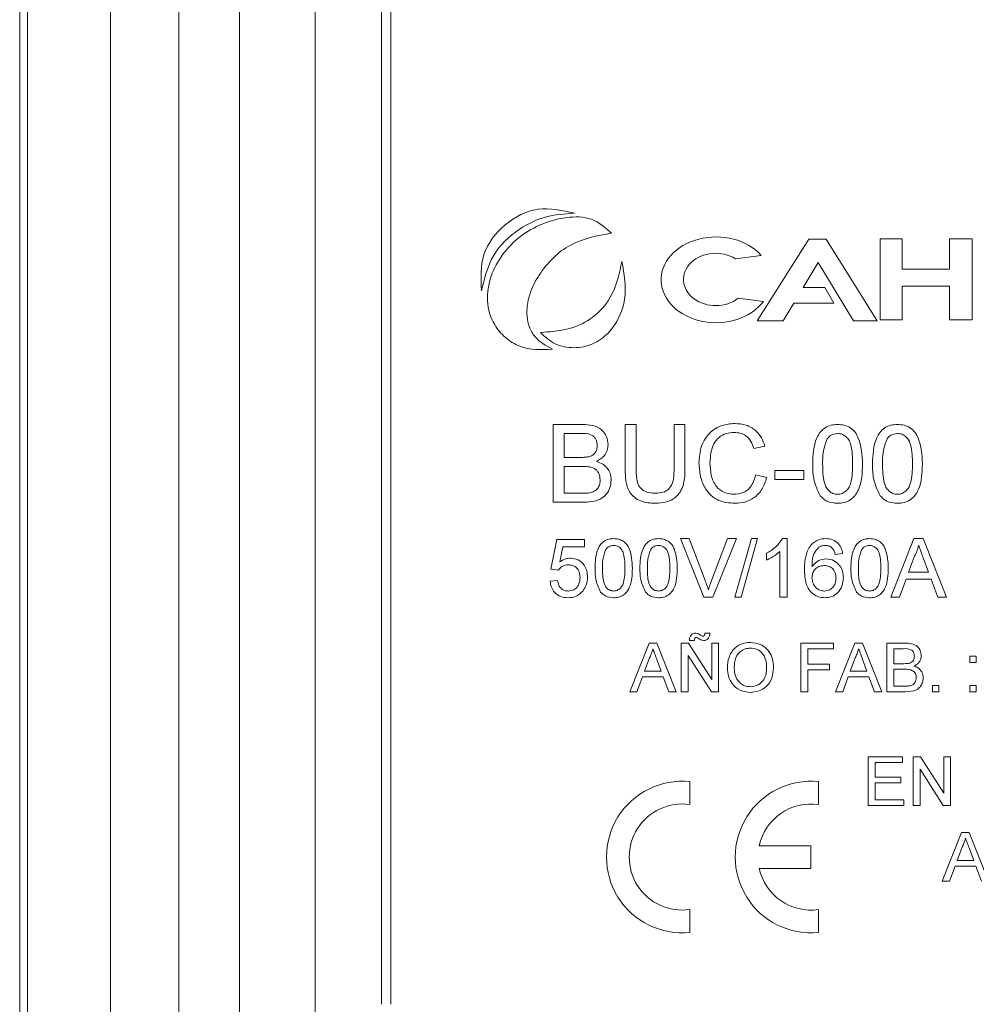
# Model space of a CAD drawing. Units: millimetres. Extents: x 1143 to 3554, y 1037 to 5151.
# Drawn here: x 2830 to 2902, y 1509 to 1583 of the extents above; entities that cross this region are included whole.
import ezdxf

# ---------------------------------------------------------------- set-up
doc = ezdxf.new("R2010")
doc.units = ezdxf.units.MM
doc.header["$LTSCALE"] = 20

msp = doc.modelspace()

# ---------------------------------------------------------------- linework, layer by layer
at = {"color": 4, "linetype": 'Continuous', "lineweight": 15}
for p, q in [((2829.518, 1456.222), (2829.518, 1756.888)), ((2829.518, 1731.005), (2829.518, 1454)), ((2830.116, 1716.881), (2830.116, 1464.368)), ((2836.375, 1690.082), (2836.375, 1470.082)), ((2841.518, 1470.082), (2841.518, 1690.082)), ((2846.089, 1690.082), (2846.089, 1470.082)), ((2851.803, 1592.414), (2851.803, 1470.082)), ((2856.803, 1591.796), (2856.803, 1508.939)), ((2857.518, 1591.644), (2857.518, 1508.939)), ((2889.061, 1566.634), (2885.147, 1560.492)), ((2890.361, 1566.634), (2889.061, 1566.634)), ((2894.22, 1560.492), (2890.361, 1566.634)), ((2896.099, 1566.66), (2894.429, 1566.66)), ((2894.429, 1566.66), (2894.429, 1560.554)), ((2896.099, 1564.387), (2896.099, 1566.66)), ((2899.657, 1566.66), (2899.657, 1564.387)), ((2901.37, 1566.66), (2899.657, 1566.66)), ((2901.37, 1560.554), (2901.37, 1566.66)), ((2883.516, 1565.163), (2885.456, 1565.42)), ((2888.621, 1563.004), (2889.745, 1564.883)), ((2889.745, 1564.883), (2892.414, 1560.492)), ((2899.657, 1564.387), (2896.099, 1564.387)), ((2890.254, 1563.004), (2888.621, 1563.004)), ((2890.949, 1561.822), (2890.254, 1563.004)), ((2896.099, 1563.102), (2899.657, 1563.102)), ((2896.099, 1560.554), (2896.099, 1563.102)), ((2899.657, 1563.102), (2899.657, 1560.554)), ((2885.625, 1561.94), (2883.731, 1562.191)), ((2887.117, 1560.492), (2887.913, 1561.822)), ((2887.913, 1561.822), (2890.949, 1561.822)), ((2885.147, 1560.492), (2887.117, 1560.492)), ((2892.414, 1560.492), (2894.22, 1560.492)), ((2894.429, 1560.554), (2896.099, 1560.554)), ((2899.657, 1560.554), (2901.37, 1560.554)), ((2869.775, 1546.796), (2869.775, 1552.667)), ((2869.775, 1552.667), (2871.973, 1552.667)), ((2875.194, 1549.289), (2875.194, 1552.667)), ((2875.194, 1552.667), (2876.022, 1552.667)), ((2876.022, 1552.667), (2876.022, 1549.328)), ((2878.882, 1552.667), (2879.71, 1552.667)), ((2878.882, 1549.328), (2878.882, 1552.667)), ((2879.71, 1552.667), (2879.71, 1549.289)), ((2871.721, 1551.989), (2870.603, 1551.989)), ((2870.603, 1551.989), (2870.603, 1550.183)), ((2885.731, 1551.036), (2884.903, 1550.858)), ((2870.603, 1550.183), (2871.813, 1550.183)), ((2871.896, 1549.506), (2870.603, 1549.506)), ((2870.603, 1549.506), (2870.603, 1547.474)), ((2886.483, 1548.527), (2886.483, 1549.205)), ((2886.483, 1549.205), (2888.666, 1549.205)), ((2888.666, 1549.205), (2888.666, 1548.527)), ((2885.053, 1548.868), (2885.881, 1548.675)), ((2888.666, 1548.527), (2886.483, 1548.527)), ((2870.603, 1547.474), (2871.992, 1547.474)), ((2871.979, 1546.796), (2869.775, 1546.796)), ((2869.59, 1541.742), (2870.042, 1544)), ((2870.042, 1544), (2872.13, 1544)), ((2872.13, 1544), (2872.13, 1543.435)), ((2881.135, 1539.653), (2879.36, 1544.056)), ((2879.36, 1544.056), (2880.033, 1544.056)), ((2880.033, 1544.056), (2881.231, 1540.9)), ((2881.711, 1540.9), (2882.912, 1544.056)), ((2883.585, 1544.056), (2881.808, 1539.653)), ((2882.912, 1544.056), (2883.585, 1544.056)), ((2883.476, 1539.653), (2884.718, 1544.056)), ((2885.185, 1544.056), (2883.943, 1539.653)), ((2884.718, 1544.056), (2885.185, 1544.056)), ((2887.064, 1544.056), (2887.427, 1544.056)), ((2887.427, 1544.056), (2887.427, 1539.653)), ((2895.236, 1539.653), (2896.984, 1544.056)), ((2896.984, 1544.056), (2897.684, 1544.056)), ((2897.684, 1544.056), (2899.432, 1539.653)), ((2870.503, 1543.435), (2870.279, 1542.295)), ((2872.13, 1543.435), (2870.503, 1543.435)), ((2885.847, 1542.435), (2885.847, 1542.955)), ((2886.863, 1539.653), (2886.863, 1543.084)), ((2891.605, 1542.927), (2891.04, 1542.871)), ((2897.033, 1542.735), (2896.582, 1541.516)), ((2898.085, 1541.516), (2897.658, 1542.673)), ((2870.155, 1541.685), (2869.59, 1541.742)), ((2896.582, 1541.516), (2898.085, 1541.516)), ((2869.534, 1540.839), (2870.098, 1540.895)), ((2896.395, 1541.008), (2895.894, 1539.653)), ((2898.272, 1541.008), (2896.395, 1541.008)), ((2898.773, 1539.653), (2898.272, 1541.008)), ((2881.808, 1539.653), (2881.135, 1539.653)), ((2883.943, 1539.653), (2883.476, 1539.653)), ((2887.427, 1539.653), (2886.863, 1539.653)), ((2895.894, 1539.653), (2895.236, 1539.653)), ((2899.432, 1539.653), (2898.773, 1539.653)), ((2880.415, 1536.368), (2880.038, 1536.368)), ((2881.214, 1536.932), (2881.591, 1536.932)), ((2875.538, 1532.51), (2876.995, 1536.18)), ((2876.995, 1536.18), (2877.578, 1536.18)), ((2877.578, 1536.18), (2879.035, 1532.51)), ((2879.427, 1536.18), (2879.974, 1536.18)), ((2879.427, 1532.51), (2879.427, 1536.18)), ((2879.974, 1536.18), (2881.732, 1533.442)), ((2881.732, 1533.442), (2881.732, 1536.18)), ((2881.732, 1536.18), (2882.249, 1536.18)), ((2882.249, 1536.18), (2882.249, 1532.51)), ((2888.458, 1536.18), (2890.904, 1536.18)), ((2888.458, 1532.51), (2888.458, 1536.18)), ((2890.904, 1535.756), (2888.976, 1535.756)), ((2888.976, 1535.756), (2888.976, 1534.58)), ((2890.904, 1536.18), (2890.904, 1535.756)), ((2891.061, 1532.51), (2892.518, 1536.18)), ((2892.518, 1536.18), (2893.101, 1536.18)), ((2893.101, 1536.18), (2894.558, 1532.51)), ((2894.95, 1532.51), (2894.95, 1536.18)), ((2894.95, 1536.18), (2896.323, 1536.18)), ((2896.166, 1535.756), (2895.467, 1535.756)), ((2895.467, 1535.756), (2895.467, 1534.627)), ((2877.036, 1535.079), (2876.66, 1534.063)), ((2877.913, 1534.063), (2877.556, 1535.027)), ((2881.702, 1532.51), (2879.944, 1535.248)), ((2879.944, 1535.248), (2879.944, 1532.51)), ((2892.559, 1535.079), (2892.183, 1534.063)), ((2893.436, 1534.063), (2893.079, 1535.027)), ((2901.206, 1535.192), (2901.676, 1535.192)), ((2901.206, 1534.721), (2901.206, 1535.192)), ((2901.676, 1535.192), (2901.676, 1534.721)), ((2876.66, 1534.063), (2877.913, 1534.063)), ((2888.976, 1534.58), (2890.622, 1534.58)), ((2890.622, 1534.157), (2888.976, 1534.157)), ((2888.976, 1534.157), (2888.976, 1532.51)), ((2890.622, 1534.58), (2890.622, 1534.157)), ((2892.183, 1534.063), (2893.436, 1534.063)), ((2895.467, 1534.627), (2896.223, 1534.627)), ((2895.467, 1534.204), (2895.467, 1532.934)), ((2896.276, 1534.204), (2895.467, 1534.204)), ((2901.676, 1534.721), (2901.206, 1534.721)), ((2876.505, 1533.639), (2876.087, 1532.51)), ((2878.069, 1533.639), (2876.505, 1533.639)), ((2878.486, 1532.51), (2878.069, 1533.639)), ((2892.027, 1533.639), (2891.61, 1532.51)), ((2893.591, 1533.639), (2892.027, 1533.639)), ((2894.009, 1532.51), (2893.591, 1533.639)), ((2895.467, 1532.934), (2896.335, 1532.934)), ((2898.384, 1532.51), (2898.384, 1532.981)), ((2898.384, 1532.981), (2898.854, 1532.981)), ((2898.854, 1532.981), (2898.854, 1532.51)), ((2901.206, 1532.51), (2901.206, 1532.981)), ((2901.206, 1532.981), (2901.676, 1532.981)), ((2901.676, 1532.981), (2901.676, 1532.51)), ((2876.087, 1532.51), (2875.538, 1532.51)), ((2879.035, 1532.51), (2878.486, 1532.51)), ((2879.944, 1532.51), (2879.427, 1532.51)), ((2882.249, 1532.51), (2881.702, 1532.51)), ((2888.976, 1532.51), (2888.458, 1532.51)), ((2891.61, 1532.51), (2891.061, 1532.51)), ((2894.558, 1532.51), (2894.009, 1532.51)), ((2896.327, 1532.51), (2894.95, 1532.51)), ((2898.854, 1532.51), (2898.384, 1532.51)), ((2901.676, 1532.51), (2901.206, 1532.51)), ((2893.537, 1523.939), (2893.537, 1527.608)), ((2893.537, 1527.608), (2896.124, 1527.608)), ((2896.124, 1527.608), (2896.124, 1527.185)), ((2896.923, 1523.939), (2896.923, 1527.608)), ((2896.923, 1527.608), (2897.47, 1527.608)), ((2897.47, 1527.608), (2899.228, 1524.87)), ((2899.228, 1524.87), (2899.228, 1527.608)), ((2899.228, 1527.608), (2899.746, 1527.608)), ((2899.746, 1527.608), (2899.746, 1523.939)), ((2896.124, 1527.185), (2894.054, 1527.185)), ((2894.054, 1527.185), (2894.054, 1526.056)), ((2899.199, 1523.939), (2897.441, 1526.677)), ((2897.441, 1526.677), (2897.441, 1523.939)), ((2894.054, 1526.056), (2895.983, 1526.056)), ((2895.983, 1526.056), (2895.983, 1525.632)), ((2880.073, 1524.004), (2880.073, 1525.73)), ((2889.788, 1524.004), (2889.788, 1525.73)), ((2895.983, 1525.632), (2894.054, 1525.632)), ((2894.054, 1525.632), (2894.054, 1524.362)), ((2896.218, 1523.939), (2893.537, 1523.939)), ((2894.054, 1524.362), (2896.218, 1524.362)), ((2896.218, 1524.362), (2896.218, 1523.939)), ((2897.441, 1523.939), (2896.923, 1523.939)), ((2899.746, 1523.939), (2899.199, 1523.939)), ((2899.12, 1518.225), (2900.577, 1521.894)), ((2900.577, 1521.894), (2901.16, 1521.894)), ((2901.16, 1521.894), (2902.617, 1518.225)), ((2889.216, 1520.902), (2885.309, 1520.902)), ((2889.216, 1519.187), (2889.216, 1520.902)), ((2900.618, 1520.793), (2900.242, 1519.777)), ((2901.495, 1519.777), (2901.138, 1520.741)), ((2900.087, 1519.354), (2899.669, 1518.225)), ((2901.651, 1519.354), (2900.087, 1519.354)), ((2900.242, 1519.777), (2901.495, 1519.777)), ((2902.068, 1518.225), (2901.651, 1519.354)), ((2885.309, 1519.187), (2889.216, 1519.187)), ((2899.669, 1518.225), (2899.12, 1518.225)), ((2880.073, 1514.359), (2880.073, 1516.086)), ((2889.788, 1514.359), (2889.788, 1516.086))]:
    msp.add_line(p, q, dxfattribs=at)
for centre, radius, start, end in [((2879.502, 1520.045), 5.714, 84.26083, 275.73917), ((2889.216, 1520.045), 5.714, 84.26083, 275.73917), ((2879.502, 1520.045), 4, 81.78679, 278.21321), ((2889.216, 1520.045), 4, 81.78679, 167.62637), ((2889.216, 1520.045), 4, 192.37363, 278.21321)]:
    msp.add_arc(centre, radius, start, end, dxfattribs=at)
for centre, major_axis, ratio, start_param, end_param in [((2882.053, 1563.576), (-4.141, 0), 0.781389, 3.747794, 8.894654), ((2882.031, 1563.601), (2.43, 0), 0.81223, 0.913464, 5.487211)]:
    msp.add_ellipse(centre, major_axis=major_axis, ratio=ratio, start_param=start_param, end_param=end_param, dxfattribs=at)
for points, knots in [([(2871.357, 1568.593), (2870.437, 1568.804), (2868.596, 1569.226), (2866.009, 1567.872), (2864.227, 1565.566), (2864.312, 1563.685), (2864.355, 1562.746)], [0, 0, 0, 0, 0.250239, 0.500566, 0.750915, 1, 1, 1, 1]), ([(2864.355, 1562.746), (2864.574, 1563.663), (2865.016, 1565.506), (2866.973, 1567.376), (2869.155, 1568.451), (2870.624, 1568.546), (2871.357, 1568.593)], [0, 0, 0, 0, 0.2788196, 0.5607068, 0.7805218, 1, 1, 1, 1]), ([(2874.171, 1567.091), (2873.693, 1567.511), (2872.728, 1568.359), (2870.736, 1568.339), (2868.913, 1567.86), (2867.244, 1566.912), (2865.906, 1565.554), (2864.997, 1563.881), (2864.659, 1561.986), (2865.157, 1560.311), (2866.124, 1559.185), (2867.569, 1558.25), (2868.859, 1558.305), (2869.712, 1558.341)], [0, 0, 0, 0, 0.0922111, 0.1861358, 0.2808231, 0.3752688, 0.4690522, 0.562908, 0.65649, 0.7500979, 0.8130656, 0.8762757, 1, 1, 1, 1]), ([(2869.712, 1558.341), (2869.222, 1558.609), (2868.482, 1559.014), (2867.939, 1560.001), (2867.702, 1561.084), (2867.914, 1562.483), (2868.9, 1564.436), (2870.912, 1566.499), (2873.089, 1566.895), (2874.171, 1567.091)], [0, 0, 0, 0, 0.1247685, 0.1883278, 0.2514587, 0.3769592, 0.5025064, 0.7526832, 1, 1, 1, 1]), ([(2874.948, 1564.953), (2874.773, 1564.123), (2874.426, 1562.465), (2872.829, 1560.589), (2870.787, 1559.741), (2869.462, 1559.649), (2868.802, 1559.604)], [0, 0, 0, 0, 0.280224, 0.558879, 0.779944, 1, 1, 1, 1]), ([(2868.802, 1559.604), (2869.155, 1559.279), (2869.867, 1558.625), (2871.336, 1558.369), (2872.775, 1558.642), (2874.356, 1559.784), (2875.458, 1562.109), (2875.117, 1564.007), (2874.948, 1564.953)], [0, 0, 0, 0, 0.123908, 0.24998, 0.375266, 0.50083, 0.751029, 1, 1, 1, 1]), ([(2871.973, 1552.667), (2872.233, 1552.658), (2872.752, 1552.641), (2873.431, 1552.319), (2873.833, 1551.755), (2873.887, 1551.348), (2873.914, 1551.145)], [0, 0, 0, 0, 0.281149, 0.559999, 0.7801, 1, 1, 1, 1]), ([(2880.763, 1549.775), (2880.795, 1550.199), (2880.857, 1551.043), (2881.512, 1552.081), (2882.473, 1552.65), (2883.136, 1552.711), (2883.468, 1552.742)], [0, 0, 0, 0, 0.2805, 0.559579, 0.779619, 1, 1, 1, 1]), ([(2883.468, 1552.742), (2883.756, 1552.721), (2884.33, 1552.679), (2885.036, 1552.254), (2885.506, 1551.675), (2885.656, 1551.249), (2885.731, 1551.036)], [0, 0, 0, 0, 0.280086, 0.55943, 0.779547, 1, 1, 1, 1]), ([(2889.343, 1549.691), (2889.366, 1550.369), (2889.394, 1551.216), (2889.891, 1552.089), (2890.258, 1552.437), (2890.726, 1552.637), (2891.058, 1552.657), (2891.225, 1552.667)], [0, 0, 0, 0, 0.499123, 0.624509, 0.749592, 0.874677, 1, 1, 1, 1]), ([(2891.225, 1552.667), (2891.391, 1552.656), (2891.723, 1552.634), (2892.191, 1552.437), (2892.565, 1552.095), (2893.029, 1551.203), (2893.072, 1550.363), (2893.106, 1549.691)], [0, 0, 0, 0, 0.125384, 0.250636, 0.3757, 0.501119, 1, 1, 1, 1]), ([(2893.859, 1549.691), (2893.882, 1550.369), (2893.91, 1551.216), (2894.407, 1552.089), (2894.774, 1552.437), (2895.242, 1552.637), (2895.574, 1552.657), (2895.74, 1552.667)], [0, 0, 0, 0, 0.499122, 0.624506, 0.749592, 0.874671, 1, 1, 1, 1]), ([(2895.74, 1552.667), (2895.907, 1552.656), (2896.239, 1552.634), (2896.706, 1552.437), (2897.081, 1552.095), (2897.545, 1551.203), (2897.588, 1550.363), (2897.622, 1549.691)], [0, 0, 0, 0, 0.125384, 0.250631, 0.375699, 0.501118, 1, 1, 1, 1]), ([(2873.086, 1551.072), (2873.069, 1551.232), (2873.044, 1551.472), (2872.863, 1551.74), (2872.465, 1552.018), (2872.052, 1552.002), (2871.721, 1551.989)], [0, 0, 0, 0, 0.2495539, 0.3750495, 0.5002588, 1, 1, 1, 1]), ([(2883.428, 1552.065), (2883.221, 1552.05), (2882.806, 1552.022), (2882.251, 1551.708), (2881.682, 1550.985), (2881.629, 1550.276), (2881.591, 1549.778)], [0, 0, 0, 0, 0.187214, 0.373868, 0.560726, 1, 1, 1, 1]), ([(2884.903, 1550.858), (2884.838, 1551.041), (2884.709, 1551.405), (2884.345, 1551.823), (2883.884, 1552.037), (2883.58, 1552.055), (2883.428, 1552.065)], [0, 0, 0, 0, 0.280548, 0.559742, 0.779659, 1, 1, 1, 1]), ([(2891.216, 1551.989), (2891.043, 1551.965), (2890.732, 1551.922), (2890.527, 1551.69), (2890.436, 1551.587)], [0, 0, 0, 0, 0.558341, 1, 1, 1, 1]), ([(2892.354, 1549.694), (2892.348, 1550.175), (2892.342, 1550.777), (2892.105, 1551.461), (2891.881, 1551.745), (2891.577, 1551.955), (2891.337, 1551.978), (2891.216, 1551.989)], [0, 0, 0, 0, 0.50036, 0.625524, 0.750513, 0.875258, 1, 1, 1, 1]), ([(2895.732, 1551.989), (2895.559, 1551.965), (2895.248, 1551.922), (2895.042, 1551.69), (2894.951, 1551.587)], [0, 0, 0, 0, 0.558331, 1, 1, 1, 1]), ([(2896.869, 1549.694), (2896.864, 1550.175), (2896.857, 1550.777), (2896.621, 1551.461), (2896.397, 1551.745), (2896.093, 1551.955), (2895.852, 1551.978), (2895.732, 1551.989)], [0, 0, 0, 0, 0.500358, 0.625524, 0.750513, 0.875251, 1, 1, 1, 1]), ([(2873.914, 1551.145), (2873.898, 1550.993), (2873.865, 1550.69), (2873.581, 1550.206), (2873.241, 1550.005), (2873.034, 1549.882)], [0, 0, 0, 0, 0.280356, 0.560841, 1, 1, 1, 1]), ([(2890.436, 1551.587), (2890.313, 1551.245), (2890.094, 1550.631), (2890.095, 1549.981), (2890.096, 1549.694)], [0, 0, 0, 0, 0.558065, 1, 1, 1, 1]), ([(2894.951, 1551.587), (2894.829, 1551.245), (2894.61, 1550.631), (2894.611, 1549.981), (2894.611, 1549.694)], [0, 0, 0, 0, 0.5580668, 1, 1, 1, 1]), ([(2872.518, 1550.252), (2872.612, 1550.29), (2872.799, 1550.366), (2873.044, 1550.651), (2873.07, 1550.912), (2873.086, 1551.072)], [0, 0, 0, 0, 0.280892, 0.561075, 1, 1, 1, 1]), ([(2871.813, 1550.183), (2871.946, 1550.183), (2872.184, 1550.183), (2872.416, 1550.231), (2872.518, 1550.252)], [0, 0, 0, 0, 0.560385, 1, 1, 1, 1]), ([(2873.034, 1549.882), (2873.204, 1549.82), (2873.545, 1549.696), (2873.907, 1549.328), (2874.111, 1548.904), (2874.13, 1548.62), (2874.14, 1548.478)], [0, 0, 0, 0, 0.280198, 0.559648, 0.779719, 1, 1, 1, 1]), ([(2883.484, 1546.721), (2883.044, 1546.753), (2882.167, 1546.817), (2881.24, 1547.709), (2880.835, 1548.755), (2880.787, 1549.435), (2880.763, 1549.775)], [0, 0, 0, 0, 0.279942, 0.558082, 0.778911, 1, 1, 1, 1]), ([(2881.591, 1549.778), (2881.607, 1549.463), (2881.64, 1548.835), (2881.982, 1547.991), (2882.663, 1547.485), (2883.159, 1547.427), (2883.407, 1547.398)], [0, 0, 0, 0, 0.28125, 0.560718, 0.780138, 1, 1, 1, 1]), ([(2889.913, 1547.287), (2889.713, 1547.713), (2889.355, 1548.478), (2889.347, 1549.319), (2889.343, 1549.691)], [0, 0, 0, 0, 0.5579773, 1, 1, 1, 1]), ([(2890.096, 1549.694), (2890.102, 1549.215), (2890.109, 1548.616), (2890.337, 1547.929), (2890.566, 1547.65), (2890.865, 1547.435), (2891.105, 1547.411), (2891.225, 1547.398)], [0, 0, 0, 0, 0.500359, 0.625567, 0.750538, 0.875302, 1, 1, 1, 1]), ([(2891.225, 1547.398), (2891.344, 1547.411), (2891.584, 1547.437), (2891.883, 1547.65), (2892.111, 1547.93), (2892.34, 1548.616), (2892.348, 1549.215), (2892.354, 1549.694)], [0, 0, 0, 0, 0.124655, 0.249389, 0.374381, 0.499597, 1, 1, 1, 1]), ([(2893.106, 1549.691), (2893.083, 1549.015), (2893.054, 1548.168), (2892.557, 1547.296), (2892.191, 1546.949), (2891.723, 1546.75), (2891.391, 1546.731), (2891.225, 1546.721)], [0, 0, 0, 0, 0.4991212, 0.6244723, 0.749559, 0.8746605, 1, 1, 1, 1]), ([(2894.429, 1547.287), (2894.229, 1547.713), (2893.87, 1548.478), (2893.862, 1549.319), (2893.859, 1549.691)], [0, 0, 0, 0, 0.557978, 1, 1, 1, 1]), ([(2894.611, 1549.694), (2894.618, 1549.215), (2894.625, 1548.615), (2894.853, 1547.929), (2895.082, 1547.65), (2895.381, 1547.435), (2895.621, 1547.411), (2895.74, 1547.398)], [0, 0, 0, 0, 0.500357, 0.625567, 0.750533, 0.875303, 1, 1, 1, 1]), ([(2895.74, 1547.398), (2895.86, 1547.411), (2896.099, 1547.437), (2896.398, 1547.65), (2896.626, 1547.93), (2896.856, 1548.616), (2896.863, 1549.215), (2896.869, 1549.694)], [0, 0, 0, 0, 0.124655, 0.24939, 0.374382, 0.499595, 1, 1, 1, 1]), ([(2897.622, 1549.691), (2897.599, 1549.015), (2897.57, 1548.168), (2897.073, 1547.296), (2896.706, 1546.949), (2896.239, 1546.75), (2895.907, 1546.731), (2895.74, 1546.721)], [0, 0, 0, 0, 0.499123, 0.624472, 0.749558, 0.87466, 1, 1, 1, 1]), ([(2873.312, 1548.49), (2873.294, 1548.657), (2873.266, 1548.909), (2873.076, 1549.189), (2872.677, 1549.5), (2872.243, 1549.503), (2871.896, 1549.506)], [0, 0, 0, 0, 0.249816, 0.37553, 0.501178, 1, 1, 1, 1]), ([(2877.466, 1546.721), (2877.092, 1546.742), (2876.349, 1546.783), (2875.472, 1547.477), (2875.221, 1548.419), (2875.203, 1548.999), (2875.194, 1549.289)], [0, 0, 0, 0, 0.280733, 0.5579, 0.778401, 1, 1, 1, 1]), ([(2876.022, 1549.328), (2876.024, 1549.08), (2876.029, 1548.586), (2876.245, 1547.889), (2876.813, 1547.517), (2877.205, 1547.488), (2877.401, 1547.474)], [0, 0, 0, 0, 0.281758, 0.560137, 0.779456, 1, 1, 1, 1]), ([(2877.401, 1547.474), (2877.573, 1547.481), (2877.917, 1547.496), (2878.422, 1547.679), (2878.88, 1548.318), (2878.881, 1548.911), (2878.882, 1549.328)], [0, 0, 0, 0, 0.187555, 0.374187, 0.559736, 1, 1, 1, 1]), ([(2879.71, 1549.289), (2879.703, 1548.921), (2879.691, 1548.188), (2879.199, 1547.227), (2878.332, 1546.767), (2877.755, 1546.736), (2877.466, 1546.721)], [0, 0, 0, 0, 0.281594, 0.559118, 0.779008, 1, 1, 1, 1]), ([(2874.14, 1548.478), (2874.122, 1548.284), (2874.085, 1547.897), (2873.799, 1547.373), (2873.116, 1546.84), (2872.448, 1546.814), (2871.979, 1546.796)], [0, 0, 0, 0, 0.1870968, 0.3742699, 0.5608, 1, 1, 1, 1]), ([(2872.494, 1547.502), (2872.623, 1547.534), (2872.881, 1547.597), (2873.153, 1547.865), (2873.293, 1548.178), (2873.306, 1548.386), (2873.312, 1548.49)], [0, 0, 0, 0, 0.280281, 0.558988, 0.779405, 1, 1, 1, 1]), ([(2883.407, 1547.398), (2883.632, 1547.42), (2884.083, 1547.464), (2884.77, 1547.962), (2884.946, 1548.525), (2885.053, 1548.868)], [0, 0, 0, 0, 0.280709, 0.560907, 1, 1, 1, 1]), ([(2885.881, 1548.675), (2885.784, 1548.375), (2885.59, 1547.775), (2884.969, 1547.121), (2884.226, 1546.769), (2883.732, 1546.737), (2883.484, 1546.721)], [0, 0, 0, 0, 0.28026, 0.559546, 0.779587, 1, 1, 1, 1]), ([(2871.992, 1547.474), (2872.086, 1547.473), (2872.254, 1547.473), (2872.42, 1547.493), (2872.494, 1547.502)], [0, 0, 0, 0, 0.5601551, 1, 1, 1, 1]), ([(2891.225, 1546.721), (2890.942, 1546.745), (2890.438, 1546.789), (2890.074, 1547.134), (2889.913, 1547.287)], [0, 0, 0, 0, 0.559712, 1, 1, 1, 1]), ([(2895.74, 1546.721), (2895.458, 1546.745), (2894.953, 1546.789), (2894.589, 1547.134), (2894.429, 1547.287)], [0, 0, 0, 0, 0.559718, 1, 1, 1, 1]), ([(2872.921, 1541.825), (2872.938, 1542.333), (2872.959, 1542.968), (2873.332, 1543.623), (2873.607, 1543.884), (2873.958, 1544.034), (2874.207, 1544.049), (2874.332, 1544.056)], [0, 0, 0, 0, 0.499129, 0.624507, 0.749595, 0.874673, 1, 1, 1, 1]), ([(2874.332, 1544.056), (2874.457, 1544.048), (2874.706, 1544.032), (2875.056, 1543.884), (2875.337, 1543.627), (2875.685, 1542.958), (2875.717, 1542.328), (2875.743, 1541.825)], [0, 0, 0, 0, 0.125383, 0.250638, 0.375703, 0.501119, 1, 1, 1, 1]), ([(2876.308, 1541.825), (2876.325, 1542.333), (2876.346, 1542.968), (2876.719, 1543.623), (2876.994, 1543.884), (2877.345, 1544.034), (2877.594, 1544.049), (2877.719, 1544.056)], [0, 0, 0, 0, 0.499126, 0.624508, 0.749596, 0.874673, 1, 1, 1, 1]), ([(2877.719, 1544.056), (2877.843, 1544.048), (2878.093, 1544.032), (2878.443, 1543.884), (2878.724, 1543.627), (2879.072, 1542.958), (2879.104, 1542.328), (2879.13, 1541.825)], [0, 0, 0, 0, 0.125383, 0.250633, 0.375698, 0.501117, 1, 1, 1, 1]), ([(2885.847, 1542.955), (2886.121, 1543.111), (2886.611, 1543.388), (2886.926, 1543.852), (2887.064, 1544.056)], [0, 0, 0, 0, 0.5604363, 1, 1, 1, 1]), ([(2889.206, 1543.556), (2889.386, 1543.72), (2889.71, 1544.013), (2890.143, 1544.043), (2890.334, 1544.056)], [0, 0, 0, 0, 0.558383, 1, 1, 1, 1]), ([(2890.334, 1544.056), (2890.51, 1544.042), (2890.862, 1544.013), (2891.281, 1543.723), (2891.527, 1543.335), (2891.579, 1543.063), (2891.605, 1542.927)], [0, 0, 0, 0, 0.280056, 0.55919, 0.779378, 1, 1, 1, 1]), ([(2892.225, 1541.825), (2892.242, 1542.333), (2892.264, 1542.968), (2892.637, 1543.623), (2892.912, 1543.884), (2893.263, 1544.034), (2893.512, 1544.049), (2893.637, 1544.056)], [0, 0, 0, 0, 0.499126, 0.624508, 0.749596, 0.874673, 1, 1, 1, 1]), ([(2893.637, 1544.056), (2893.761, 1544.048), (2894.011, 1544.032), (2894.361, 1543.884), (2894.642, 1543.627), (2894.99, 1542.958), (2895.022, 1542.328), (2895.048, 1541.825)], [0, 0, 0, 0, 0.125383, 0.250633, 0.375698, 0.501117, 1, 1, 1, 1]), ([(2873.74, 1543.247), (2873.648, 1542.99), (2873.484, 1542.53), (2873.485, 1542.042), (2873.485, 1541.827)], [0, 0, 0, 0, 0.558072, 1, 1, 1, 1]), ([(2874.326, 1543.548), (2874.196, 1543.53), (2873.963, 1543.498), (2873.808, 1543.324), (2873.74, 1543.247)], [0, 0, 0, 0, 0.558327, 1, 1, 1, 1]), ([(2875.179, 1541.827), (2875.175, 1542.187), (2875.17, 1542.639), (2874.992, 1543.152), (2874.824, 1543.365), (2874.596, 1543.523), (2874.416, 1543.54), (2874.326, 1543.548)], [0, 0, 0, 0, 0.500341, 0.625533, 0.750512, 0.875247, 1, 1, 1, 1]), ([(2877.127, 1543.247), (2877.035, 1542.99), (2876.871, 1542.53), (2876.872, 1542.042), (2876.872, 1541.827)], [0, 0, 0, 0, 0.558071, 1, 1, 1, 1]), ([(2877.713, 1543.548), (2877.582, 1543.53), (2877.35, 1543.498), (2877.195, 1543.324), (2877.127, 1543.247)], [0, 0, 0, 0, 0.558327, 1, 1, 1, 1]), ([(2878.565, 1541.827), (2878.561, 1542.187), (2878.556, 1542.639), (2878.379, 1543.152), (2878.211, 1543.365), (2877.983, 1543.523), (2877.803, 1543.54), (2877.713, 1543.548)], [0, 0, 0, 0, 0.500346, 0.625538, 0.750512, 0.875256, 1, 1, 1, 1]), ([(2886.863, 1543.084), (2886.688, 1542.939), (2886.376, 1542.68), (2886.009, 1542.51), (2885.847, 1542.435)], [0, 0, 0, 0, 0.559707, 1, 1, 1, 1]), ([(2888.726, 1541.715), (2888.731, 1541.935), (2888.741, 1542.297), (2888.833, 1542.793), (2888.962, 1543.204), (2889.124, 1543.439), (2889.206, 1543.556)], [0, 0, 0, 0, 0.340199, 0.560338, 0.780343, 1, 1, 1, 1]), ([(2889.816, 1543.418), (2889.688, 1543.285), (2889.476, 1543.066), (2889.348, 1542.659), (2889.299, 1542.307), (2889.293, 1542.07), (2889.29, 1541.952)], [0, 0, 0, 0, 0.338491, 0.558683, 0.779314, 1, 1, 1, 1]), ([(2890.297, 1543.548), (2890.202, 1543.541), (2890.033, 1543.529), (2889.882, 1543.452), (2889.816, 1543.418)], [0, 0, 0, 0, 0.559718, 1, 1, 1, 1]), ([(2890.836, 1543.322), (2890.748, 1543.395), (2890.589, 1543.526), (2890.386, 1543.541), (2890.297, 1543.548)], [0, 0, 0, 0, 0.559009, 1, 1, 1, 1]), ([(2891.04, 1542.871), (2891.017, 1542.962), (2890.976, 1543.125), (2890.879, 1543.262), (2890.836, 1543.322)], [0, 0, 0, 0, 0.5605129, 1, 1, 1, 1]), ([(2893.045, 1543.247), (2892.953, 1542.99), (2892.789, 1542.53), (2892.789, 1542.042), (2892.79, 1541.827)], [0, 0, 0, 0, 0.558071, 1, 1, 1, 1]), ([(2893.63, 1543.548), (2893.5, 1543.53), (2893.268, 1543.498), (2893.113, 1543.324), (2893.045, 1543.247)], [0, 0, 0, 0, 0.558327, 1, 1, 1, 1]), ([(2894.483, 1541.827), (2894.479, 1542.187), (2894.474, 1542.639), (2894.297, 1543.152), (2894.129, 1543.365), (2893.901, 1543.523), (2893.721, 1543.54), (2893.63, 1543.548)], [0, 0, 0, 0, 0.500346, 0.625538, 0.750512, 0.875256, 1, 1, 1, 1]), ([(2897.334, 1543.548), (2897.292, 1543.391), (2897.217, 1543.11), (2897.089, 1542.85), (2897.033, 1542.735)], [0, 0, 0, 0, 0.559941, 1, 1, 1, 1]), ([(2897.658, 1542.673), (2897.597, 1542.836), (2897.489, 1543.128), (2897.381, 1543.42), (2897.334, 1543.548)], [0, 0, 0, 0, 0.560019, 1, 1, 1, 1]), ([(2870.279, 1542.295), (2870.413, 1542.387), (2870.651, 1542.55), (2870.938, 1542.577), (2871.064, 1542.589)], [0, 0, 0, 0, 0.559945, 1, 1, 1, 1]), ([(2871.064, 1542.589), (2871.266, 1542.562), (2871.669, 1542.51), (2872.096, 1542.108), (2872.325, 1541.638), (2872.346, 1541.322), (2872.356, 1541.163)], [0, 0, 0, 0, 0.279177, 0.558747, 0.779166, 1, 1, 1, 1]), ([(2889.29, 1541.952), (2889.452, 1542.135), (2889.74, 1542.463), (2890.17, 1542.511), (2890.36, 1542.532)], [0, 0, 0, 0, 0.558587, 1, 1, 1, 1]), ([(2890.36, 1542.532), (2890.562, 1542.505), (2890.967, 1542.451), (2891.397, 1542.051), (2891.63, 1541.58), (2891.651, 1541.262), (2891.661, 1541.103)], [0, 0, 0, 0, 0.279139, 0.558794, 0.779161, 1, 1, 1, 1]), ([(2870.908, 1542.081), (2870.825, 1542.076), (2870.659, 1542.068), (2870.376, 1541.954), (2870.239, 1541.787), (2870.155, 1541.685)], [0, 0, 0, 0, 0.280891, 0.561167, 1, 1, 1, 1]), ([(2871.792, 1541.13), (2871.783, 1541.268), (2871.765, 1541.544), (2871.556, 1541.889), (2871.234, 1542.061), (2871.017, 1542.074), (2870.908, 1542.081)], [0, 0, 0, 0, 0.280661, 0.559606, 0.779286, 1, 1, 1, 1]), ([(2873.348, 1540.021), (2873.198, 1540.341), (2872.929, 1540.915), (2872.923, 1541.546), (2872.921, 1541.825)], [0, 0, 0, 0, 0.557984, 1, 1, 1, 1]), ([(2873.485, 1541.827), (2873.49, 1541.467), (2873.495, 1541.018), (2873.667, 1540.503), (2873.838, 1540.293), (2874.062, 1540.132), (2874.242, 1540.114), (2874.332, 1540.105)], [0, 0, 0, 0, 0.500363, 0.625566, 0.750547, 0.875305, 1, 1, 1, 1]), ([(2874.332, 1540.105), (2874.422, 1540.114), (2874.601, 1540.134), (2874.825, 1540.294), (2874.996, 1540.504), (2875.169, 1541.018), (2875.174, 1541.467), (2875.179, 1541.827)], [0, 0, 0, 0, 0.124665, 0.249399, 0.374384, 0.499595, 1, 1, 1, 1]), ([(2875.743, 1541.825), (2875.726, 1541.317), (2875.704, 1540.682), (2875.331, 1540.028), (2875.056, 1539.768), (2874.706, 1539.618), (2874.457, 1539.604), (2874.332, 1539.597)], [0, 0, 0, 0, 0.499114, 0.624471, 0.749559, 0.874661, 1, 1, 1, 1]), ([(2876.735, 1540.021), (2876.585, 1540.341), (2876.316, 1540.915), (2876.31, 1541.546), (2876.308, 1541.825)], [0, 0, 0, 0, 0.5579818, 1, 1, 1, 1]), ([(2876.872, 1541.827), (2876.877, 1541.467), (2876.882, 1541.018), (2877.053, 1540.503), (2877.225, 1540.293), (2877.449, 1540.132), (2877.629, 1540.114), (2877.719, 1540.105)], [0, 0, 0, 0, 0.5003615, 0.6255597, 0.7505403, 0.8753057, 1, 1, 1, 1]), ([(2877.719, 1540.105), (2877.808, 1540.114), (2877.988, 1540.134), (2878.212, 1540.294), (2878.383, 1540.504), (2878.555, 1541.018), (2878.561, 1541.467), (2878.565, 1541.827)], [0, 0, 0, 0, 0.124656, 0.249398, 0.374383, 0.499594, 1, 1, 1, 1]), ([(2879.13, 1541.825), (2879.113, 1541.317), (2879.091, 1540.682), (2878.718, 1540.028), (2878.443, 1539.768), (2878.092, 1539.618), (2877.843, 1539.604), (2877.719, 1539.597)], [0, 0, 0, 0, 0.499114, 0.624471, 0.749559, 0.874661, 1, 1, 1, 1]), ([(2890.269, 1539.597), (2890.084, 1539.613), (2889.713, 1539.646), (2889.231, 1539.957), (2888.767, 1540.635), (2888.743, 1541.269), (2888.726, 1541.715)], [0, 0, 0, 0, 0.186919, 0.373552, 0.560228, 1, 1, 1, 1]), ([(2890.204, 1542.024), (2890.069, 1542.009), (2889.798, 1541.98), (2889.489, 1541.741), (2889.313, 1541.434), (2889.298, 1541.221), (2889.29, 1541.115)], [0, 0, 0, 0, 0.279719, 0.559286, 0.779424, 1, 1, 1, 1]), ([(2891.097, 1541.086), (2891.087, 1541.223), (2891.067, 1541.498), (2890.844, 1541.828), (2890.527, 1542.003), (2890.312, 1542.017), (2890.204, 1542.024)], [0, 0, 0, 0, 0.280421, 0.559349, 0.779338, 1, 1, 1, 1]), ([(2892.653, 1540.021), (2892.503, 1540.341), (2892.234, 1540.915), (2892.228, 1541.546), (2892.225, 1541.825)], [0, 0, 0, 0, 0.5579818, 1, 1, 1, 1]), ([(2892.79, 1541.827), (2892.794, 1541.467), (2892.8, 1541.018), (2892.971, 1540.503), (2893.143, 1540.293), (2893.367, 1540.132), (2893.547, 1540.114), (2893.637, 1540.105)], [0, 0, 0, 0, 0.5003615, 0.6255597, 0.7505403, 0.8753057, 1, 1, 1, 1]), ([(2893.637, 1540.105), (2893.726, 1540.114), (2893.906, 1540.134), (2894.13, 1540.294), (2894.301, 1540.504), (2894.473, 1541.018), (2894.479, 1541.467), (2894.483, 1541.827)], [0, 0, 0, 0, 0.124656, 0.249398, 0.374383, 0.499594, 1, 1, 1, 1]), ([(2895.048, 1541.825), (2895.031, 1541.317), (2895.009, 1540.682), (2894.636, 1540.028), (2894.361, 1539.768), (2894.01, 1539.618), (2893.761, 1539.604), (2893.637, 1539.597)], [0, 0, 0, 0, 0.499114, 0.624471, 0.749559, 0.874661, 1, 1, 1, 1]), ([(2870.902, 1539.597), (2870.709, 1539.613), (2870.325, 1539.645), (2869.874, 1539.968), (2869.606, 1540.391), (2869.558, 1540.689), (2869.534, 1540.839)], [0, 0, 0, 0, 0.280045, 0.559267, 0.779419, 1, 1, 1, 1]), ([(2870.098, 1540.895), (2870.122, 1540.78), (2870.169, 1540.551), (2870.358, 1540.273), (2870.629, 1540.124), (2870.813, 1540.111), (2870.905, 1540.105)], [0, 0, 0, 0, 0.280705, 0.559934, 0.779625, 1, 1, 1, 1]), ([(2870.905, 1540.105), (2871.05, 1540.12), (2871.339, 1540.149), (2871.636, 1540.449), (2871.774, 1540.793), (2871.786, 1541.017), (2871.792, 1541.13)], [0, 0, 0, 0, 0.279525, 0.558292, 0.778902, 1, 1, 1, 1]), ([(2872.356, 1541.163), (2872.341, 1540.954), (2872.313, 1540.581), (2872.109, 1540.269), (2872.019, 1540.131)], [0, 0, 0, 0, 0.559752, 1, 1, 1, 1]), ([(2881.231, 1540.9), (2881.28, 1540.769), (2881.367, 1540.535), (2881.44, 1540.295), (2881.472, 1540.19)], [0, 0, 0, 0, 0.559963, 1, 1, 1, 1]), ([(2881.472, 1540.19), (2881.513, 1540.324), (2881.585, 1540.563), (2881.673, 1540.797), (2881.711, 1540.9)], [0, 0, 0, 0, 0.559999, 1, 1, 1, 1]), ([(2889.29, 1541.115), (2889.307, 1540.972), (2889.34, 1540.685), (2889.566, 1540.339), (2889.887, 1540.135), (2890.113, 1540.115), (2890.226, 1540.105)], [0, 0, 0, 0, 0.280033, 0.55975, 0.779747, 1, 1, 1, 1]), ([(2890.226, 1540.105), (2890.365, 1540.121), (2890.642, 1540.152), (2890.938, 1540.43), (2891.079, 1540.76), (2891.091, 1540.977), (2891.097, 1541.086)], [0, 0, 0, 0, 0.279487, 0.558543, 0.77898, 1, 1, 1, 1]), ([(2891.661, 1541.103), (2891.639, 1540.889), (2891.595, 1540.461), (2891.254, 1539.945), (2890.776, 1539.642), (2890.438, 1539.612), (2890.269, 1539.597)], [0, 0, 0, 0, 0.280225, 0.559761, 0.779757, 1, 1, 1, 1]), ([(2872.019, 1540.131), (2871.844, 1539.957), (2871.531, 1539.645), (2871.095, 1539.612), (2870.902, 1539.597)], [0, 0, 0, 0, 0.55845, 1, 1, 1, 1]), ([(2874.332, 1539.597), (2874.12, 1539.615), (2873.742, 1539.648), (2873.469, 1539.907), (2873.348, 1540.021)], [0, 0, 0, 0, 0.559712, 1, 1, 1, 1]), ([(2877.719, 1539.597), (2877.507, 1539.615), (2877.128, 1539.648), (2876.855, 1539.907), (2876.735, 1540.021)], [0, 0, 0, 0, 0.5597207, 1, 1, 1, 1]), ([(2893.637, 1539.597), (2893.425, 1539.615), (2893.046, 1539.648), (2892.773, 1539.907), (2892.653, 1540.021)], [0, 0, 0, 0, 0.5597207, 1, 1, 1, 1]), ([(2880.038, 1536.368), (2880.043, 1536.452), (2880.05, 1536.603), (2880.137, 1536.725), (2880.175, 1536.779)], [0, 0, 0, 0, 0.5601985, 1, 1, 1, 1]), ([(2880.175, 1536.779), (2880.232, 1536.828), (2880.333, 1536.918), (2880.467, 1536.928), (2880.526, 1536.932)], [0, 0, 0, 0, 0.558902, 1, 1, 1, 1]), ([(2880.456, 1536.543), (2880.441, 1536.512), (2880.414, 1536.457), (2880.414, 1536.395), (2880.415, 1536.368)], [0, 0, 0, 0, 0.558313, 1, 1, 1, 1]), ([(2880.565, 1536.603), (2880.553, 1536.602), (2880.528, 1536.6), (2880.488, 1536.582), (2880.468, 1536.558), (2880.456, 1536.543)], [0, 0, 0, 0, 0.2802725, 0.560615, 1, 1, 1, 1]), ([(2880.526, 1536.932), (2880.599, 1536.917), (2880.729, 1536.891), (2880.838, 1536.814), (2880.886, 1536.781)], [0, 0, 0, 0, 0.55849, 1, 1, 1, 1]), ([(2880.744, 1536.511), (2880.714, 1536.535), (2880.66, 1536.578), (2880.594, 1536.595), (2880.565, 1536.603)], [0, 0, 0, 0, 0.561369, 1, 1, 1, 1]), ([(2881.114, 1536.368), (2881.04, 1536.381), (2880.907, 1536.406), (2880.794, 1536.479), (2880.744, 1536.511)], [0, 0, 0, 0, 0.558566, 1, 1, 1, 1]), ([(2880.886, 1536.781), (2880.917, 1536.758), (2880.973, 1536.717), (2881.041, 1536.703), (2881.071, 1536.697)], [0, 0, 0, 0, 0.561156, 1, 1, 1, 1]), ([(2881.071, 1536.697), (2881.084, 1536.698), (2881.11, 1536.699), (2881.144, 1536.718), (2881.17, 1536.747), (2881.201, 1536.817), (2881.209, 1536.881), (2881.214, 1536.932)], [0, 0, 0, 0, 0.125128, 0.249815, 0.374794, 0.500105, 1, 1, 1, 1]), ([(2881.591, 1536.932), (2881.585, 1536.854), (2881.573, 1536.699), (2881.467, 1536.503), (2881.298, 1536.385), (2881.175, 1536.373), (2881.114, 1536.368)], [0, 0, 0, 0, 0.280854, 0.559647, 0.779691, 1, 1, 1, 1]), ([(2877.287, 1535.756), (2877.252, 1535.625), (2877.189, 1535.391), (2877.083, 1535.174), (2877.036, 1535.079)], [0, 0, 0, 0, 0.559944, 1, 1, 1, 1]), ([(2877.556, 1535.027), (2877.506, 1535.163), (2877.416, 1535.406), (2877.326, 1535.649), (2877.287, 1535.756)], [0, 0, 0, 0, 0.559994, 1, 1, 1, 1]), ([(2882.908, 1534.297), (2882.926, 1534.572), (2882.962, 1535.121), (2883.39, 1535.788), (2884.003, 1536.174), (2884.434, 1536.209), (2884.65, 1536.227)], [0, 0, 0, 0, 0.28056, 0.559573, 0.779552, 1, 1, 1, 1]), ([(2884.653, 1535.803), (2884.516, 1535.791), (2884.24, 1535.767), (2883.873, 1535.561), (2883.467, 1535.102), (2883.442, 1534.625), (2883.425, 1534.291)], [0, 0, 0, 0, 0.187252, 0.374441, 0.561243, 1, 1, 1, 1]), ([(2884.65, 1536.227), (2884.921, 1536.195), (2885.46, 1536.132), (2886.054, 1535.613), (2886.346, 1534.974), (2886.374, 1534.551), (2886.389, 1534.339)], [0, 0, 0, 0, 0.279607, 0.558578, 0.779081, 1, 1, 1, 1]), ([(2885.871, 1534.343), (2885.859, 1534.543), (2885.833, 1534.942), (2885.559, 1535.448), (2885.125, 1535.754), (2884.811, 1535.787), (2884.653, 1535.803)], [0, 0, 0, 0, 0.280797, 0.56009, 0.779958, 1, 1, 1, 1]), ([(2892.809, 1535.756), (2892.775, 1535.625), (2892.712, 1535.391), (2892.606, 1535.174), (2892.559, 1535.079)], [0, 0, 0, 0, 0.559948, 1, 1, 1, 1]), ([(2893.079, 1535.027), (2893.029, 1535.163), (2892.938, 1535.406), (2892.849, 1535.649), (2892.809, 1535.756)], [0, 0, 0, 0, 0.559994, 1, 1, 1, 1]), ([(2897.019, 1535.183), (2897.009, 1535.283), (2896.993, 1535.433), (2896.879, 1535.601), (2896.631, 1535.774), (2896.373, 1535.764), (2896.166, 1535.756)], [0, 0, 0, 0, 0.249572, 0.375061, 0.500272, 1, 1, 1, 1]), ([(2896.323, 1536.18), (2896.486, 1536.174), (2896.811, 1536.164), (2897.235, 1535.962), (2897.486, 1535.61), (2897.52, 1535.355), (2897.537, 1535.228)], [0, 0, 0, 0, 0.281153, 0.559989, 0.78009, 1, 1, 1, 1]), ([(2896.664, 1534.671), (2896.723, 1534.694), (2896.84, 1534.741), (2896.993, 1534.92), (2897.009, 1535.083), (2897.019, 1535.183)], [0, 0, 0, 0, 0.280874, 0.561064, 1, 1, 1, 1]), ([(2897.537, 1535.228), (2897.527, 1535.134), (2897.506, 1534.944), (2897.328, 1534.642), (2897.116, 1534.516), (2896.986, 1534.439)], [0, 0, 0, 0, 0.280353, 0.560855, 1, 1, 1, 1]), ([(2884.648, 1532.463), (2884.383, 1532.494), (2883.854, 1532.555), (2883.266, 1533.056), (2882.962, 1533.674), (2882.926, 1534.089), (2882.908, 1534.297)], [0, 0, 0, 0, 0.279582, 0.558773, 0.779316, 1, 1, 1, 1]), ([(2883.425, 1534.291), (2883.438, 1534.094), (2883.463, 1533.703), (2883.758, 1533.224), (2884.184, 1532.931), (2884.492, 1532.901), (2884.646, 1532.887)], [0, 0, 0, 0, 0.280652, 0.559883, 0.779856, 1, 1, 1, 1]), ([(2884.646, 1532.887), (2884.847, 1532.913), (2885.25, 1532.964), (2885.667, 1533.384), (2885.849, 1533.87), (2885.864, 1534.185), (2885.871, 1534.343)], [0, 0, 0, 0, 0.279097, 0.558199, 0.778815, 1, 1, 1, 1]), ([(2886.389, 1534.339), (2886.365, 1534.07), (2886.319, 1533.534), (2885.892, 1532.882), (2885.28, 1532.525), (2884.859, 1532.484), (2884.648, 1532.463)], [0, 0, 0, 0, 0.28035, 0.559497, 0.779651, 1, 1, 1, 1]), ([(2896.223, 1534.627), (2896.307, 1534.627), (2896.455, 1534.627), (2896.601, 1534.657), (2896.664, 1534.671)], [0, 0, 0, 0, 0.560386, 1, 1, 1, 1]), ([(2897.16, 1533.569), (2897.149, 1533.674), (2897.132, 1533.831), (2897.013, 1534.006), (2896.763, 1534.2), (2896.492, 1534.202), (2896.276, 1534.204)], [0, 0, 0, 0, 0.249796, 0.375538, 0.501175, 1, 1, 1, 1]), ([(2896.986, 1534.439), (2897.093, 1534.4), (2897.306, 1534.323), (2897.532, 1534.093), (2897.66, 1533.828), (2897.672, 1533.65), (2897.678, 1533.561)], [0, 0, 0, 0, 0.280192, 0.559637, 0.779718, 1, 1, 1, 1]), ([(2897.678, 1533.561), (2897.666, 1533.441), (2897.643, 1533.199), (2897.465, 1532.871), (2897.038, 1532.538), (2896.62, 1532.522), (2896.327, 1532.51)], [0, 0, 0, 0, 0.187094, 0.37426, 0.560789, 1, 1, 1, 1]), ([(2896.649, 1532.951), (2896.73, 1532.971), (2896.891, 1533.011), (2897.061, 1533.179), (2897.149, 1533.374), (2897.157, 1533.504), (2897.16, 1533.569)], [0, 0, 0, 0, 0.280285, 0.55899, 0.779379, 1, 1, 1, 1]), ([(2896.335, 1532.934), (2896.394, 1532.934), (2896.499, 1532.934), (2896.603, 1532.946), (2896.649, 1532.951)], [0, 0, 0, 0, 0.560145, 1, 1, 1, 1]), ([(2900.869, 1521.47), (2900.834, 1521.339), (2900.771, 1521.106), (2900.665, 1520.888), (2900.618, 1520.793)], [0, 0, 0, 0, 0.559894, 1, 1, 1, 1]), ([(2901.138, 1520.741), (2901.088, 1520.877), (2900.998, 1521.12), (2900.908, 1521.363), (2900.869, 1521.47)], [0, 0, 0, 0, 0.560023, 1, 1, 1, 1])]:
    msp.add_open_spline(points, degree=3, knots=knots, dxfattribs=at)

doc.saveas('drawing.dxf')
